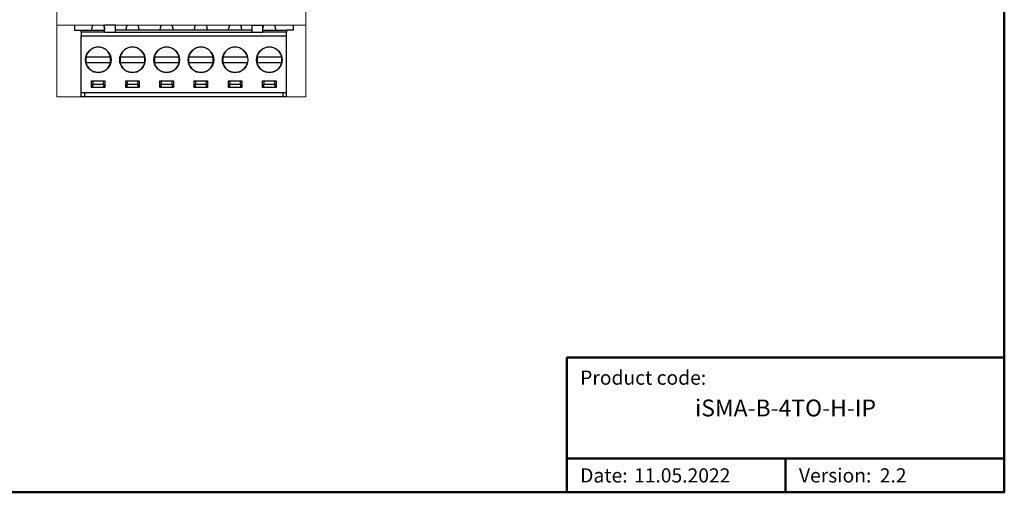
# Model space of a CAD drawing. Units: millimetres. Extents: x -171 to 122, y -114 to 91.
# Drawn here: x -25 to 122, y -114 to -44 of the extents above; entities that cross this region are included whole.
import ezdxf

# ---------------------------------------------------------------- set-up
doc = ezdxf.new("R2010")
doc.units = ezdxf.units.MM
for name, color, linetype, lineweight in [('Gruba', 7, 'Continuous', 20), ('Napisy', 7, 'Continuous', 30), ('Napisy @ 1', 7, 'Continuous', 30), ('Ramki', 7, 'Continuous', 50)]:
    doc.layers.add(name, color=color, linetype=linetype, lineweight=lineweight)
doc.layers.add('Visible (ANSI', color=7, linetype='Continuous')
doc.layers.add('Visible (ANSI)', color=7, linetype='Continuous')
doc.styles.add('Pogrubiony', font='ariblk.ttf')
doc.styles.get("Standard").update_dxf_attribs({"font": 'arial.ttf'})

msp = doc.modelspace()

# ---------------------------------------------------------------- linework, layer by layer
at = {"layer": 'Gruba'}
for p, q in [((-19.08, -55), (-19.08, 55)), ((17.92, 55), (17.92, -55)), ((-19.05, -44.37), (17.92, -44.37)), ((-19.08, -55), (17.92, -55))]:
    msp.add_line(p, q, dxfattribs=at)
at = {"layer": 'Ramki'}
for p, q in [((56.66, -93.65), (121.66, -93.65)), ((56.66, -93.65), (56.66, -113.65)), ((56.66, -108.65), (121.66, -108.65)), ((89.16, -108.65), (89.16, -113.65))]:
    msp.add_line(p, q, dxfattribs=at)
msp.add_lwpolyline([(-170.84, -113.65), (121.66, -113.65), (121.66, 91.35), (-170.84, 91.35)], close=True, dxfattribs=at)
msp.add_lwpolyline([(-170.84, -113.65), (121.66, -113.65), (121.66, 91.35), (-170.84, 91.35)], close=True, dxfattribs=at)
at = {"layer": 'Visible (ANSI'}
for points in [[(-15.47, -45.4), (-15.47, -45.09), (-14.25, -45.09), (-11.96, -45.09)], [(-11.97, -45.4), (-11.97, -44.37)], [(-10.36, -44.37), (-11.96, -44.37)], [(-10.36, -45.4), (-10.36, -44.37)], [(9.93, -45.09), (-1.43, -45.09), (-1.43, -45.09), (-4.08, -45.09), (-10.36, -45.09)], [(9.93, -45.4), (9.93, -44.37)], [(9.93, -44.37), (11.53, -44.37)], [(11.53, -45.4), (11.53, -44.37)], [(11.53, -45.09), (13.82, -45.09), (15.03, -45.09)], [(15.03, -45.09), (15.03, -45.4)], [(-11.96, -45.4), (-15.47, -45.4), (-15.47, -45.99)], [(-15.47, -55), (-15.47, -54.4), (-15.47, -45.99)], [(15.03, -45.99), (-15.47, -45.99)], [(-11.96, -45.4), (-11.96, -45.4), (-10.36, -45.4), (9.93, -45.4)], [(9.93, -45.4), (11.53, -45.4)], [(15.03, -45.4), (11.53, -45.4)], [(15.03, -45.99), (15.03, -45.4)], [(15.03, -55), (15.03, -54.4), (15.03, -45.99)], [(-14.5, -49.1), (-14.76, -49.1)], [(-14.76, -49.1), (-14.76, -49.9)], [(-11.35, -49.1), (-14.5, -49.1)], [(-11.09, -49.1), (-11.35, -49.1)], [(-11.09, -49.9), (-11.09, -49.1)], [(-9.42, -49.1), (-9.68, -49.1)], [(-9.67, -49.1), (-9.68, -49.9)], [(-6.27, -49.1), (-9.42, -49.1)], [(-6.01, -49.1), (-6.27, -49.1)], [(-6.01, -49.9), (-6.01, -49.1)], [(-4.33, -49.1), (-4.59, -49.1)], [(-4.59, -49.1), (-4.59, -49.9)], [(-1.18, -49.1), (-4.33, -49.1)], [(-0.93, -49.1), (-1.18, -49.1)], [(-0.92, -49.9), (-0.92, -49.1)], [(0.75, -49.1), (0.49, -49.1)], [(0.49, -49.1), (0.49, -49.9)], [(3.9, -49.1), (0.75, -49.1)], [(4.15, -49.1), (3.9, -49.1)], [(4.16, -49.9), (4.16, -49.1)], [(5.83, -49.1), (5.57, -49.1)], [(5.57, -49.1), (5.57, -49.9)], [(8.98, -49.1), (5.83, -49.1)], [(9.24, -49.1), (8.98, -49.1)], [(10.92, -49.1), (10.66, -49.1)], [(10.66, -49.1), (10.66, -49.9)], [(14.07, -49.1), (10.92, -49.1)], [(14.32, -49.1), (14.07, -49.1)], [(14.33, -49.9), (14.33, -49.1)], [(14.33, -49.9), (14.33, -49.1)], [(-14.76, -49.9), (-14.5, -49.9), (-11.35, -49.9), (-11.09, -49.9)], [(-9.68, -49.9), (-9.42, -49.9), (-6.27, -49.9), (-6.01, -49.9)], [(-4.59, -49.9), (-4.33, -49.9), (-1.18, -49.9), (-0.93, -49.9)], [(0.49, -49.9), (0.75, -49.9), (3.9, -49.9), (4.15, -49.9)], [(5.57, -49.9), (5.83, -49.9), (8.98, -49.9), (9.24, -49.9)], [(10.66, -49.9), (10.92, -49.9), (14.07, -49.9), (14.32, -49.9)], [(-11.93, -53.6), (-13.93, -53.6), (-13.93, -52.6), (-11.93, -52.6), (-11.93, -53.6)], [(-13.73, -52.6), (-13.73, -53.1)], [(-12.13, -53.1), (-12.13, -52.6)], [(-6.84, -53.6), (-8.84, -53.6), (-8.84, -52.6), (-6.84, -52.6), (-6.84, -53.6)], [(-8.64, -52.6), (-8.64, -53.1)], [(-7.04, -53.1), (-7.04, -52.6)], [(-1.76, -53.6), (-3.76, -53.6), (-3.76, -52.6), (-1.76, -52.6), (-1.76, -53.6)], [(-3.56, -52.6), (-3.56, -53.1), (-1.96, -53.1), (-1.96, -53.6)], [(-1.96, -53.1), (-1.96, -52.6)], [(3.32, -53.6), (1.32, -53.6), (1.32, -52.6), (3.32, -52.6), (3.32, -53.6)], [(1.52, -52.6), (1.52, -53.1)], [(3.12, -53.1), (3.12, -52.6)], [(8.41, -53.6), (6.41, -53.6), (6.41, -52.6), (8.41, -52.6), (8.41, -53.6)], [(6.61, -52.6), (6.61, -53.1)], [(8.21, -53.1), (8.21, -52.6)], [(13.49, -53.6), (11.49, -53.6), (11.49, -52.6), (13.49, -52.6), (13.49, -53.6)], [(11.69, -52.6), (11.69, -53.1)], [(13.29, -53.1), (13.29, -52.6)], [(-13.73, -53.6), (-13.73, -53.1)], [(-13.73, -53.1), (-12.13, -53.1), (-12.13, -53.6)], [(-8.64, -53.6), (-8.64, -53.1)], [(-8.64, -53.1), (-7.04, -53.1), (-7.04, -53.6)], [(-3.56, -53.6), (-3.56, -53.1)], [(1.52, -53.6), (1.52, -53.1)], [(1.52, -53.1), (3.12, -53.1), (3.12, -53.6)], [(6.61, -53.6), (6.61, -53.1)], [(6.61, -53.1), (8.21, -53.1), (8.21, -53.6)], [(11.69, -53.6), (11.69, -53.1)], [(11.69, -53.1), (13.29, -53.1), (13.29, -53.6)], [(15.03, -54.4), (-15.47, -54.4)], [(-14.92, -55), (-15.47, -55)], [(-14.92, -55), (-14.92, -54.4)], [(14.48, -54.4), (14.48, -55), (-14.92, -55), (-14.92, -54.4)], [(14.48, -54.4), (14.48, -55)], [(15.03, -55), (14.48, -55)]]:
    msp.add_lwpolyline(points, dxfattribs=at)
for centre in [(-12.92, -49.5), (-7.84, -49.5), (-2.76, -49.5), (2.33, -49.5), (7.41, -49.5), (12.49, -49.5)]:
    msp.add_circle(centre, 1.9, dxfattribs=at)
for centre, start, end in [((-12.92, -49.5), 12.31, 167.6676), ((-7.84, -49.5), 12.31, 167.6676), ((-2.76, -49.5), 12.31, 167.6676), ((2.33, -49.5), 12.31, 167.6676), ((7.41, -49.5), 12.31, 167.6676), ((12.49, -49.5), 12.31, 167.6676), ((-12.92, -49.5), 192.3158, 347.6734), ((-7.84, -49.5), 192.3158, 347.6734), ((-2.76, -49.5), 192.3158, 347.6734), ((2.33, -49.5), 192.3158, 347.6734), ((7.41, -49.5), 192.3158, 347.6734), ((12.49, -49.5), 192.3158, 347.6734)]:
    msp.add_arc(centre, 1.88, start, end, dxfattribs=at)
at = {"layer": 'Visible (ANSI)'}
for p, q in [((-16.46, -44.37), (-16.46, -45.09)), ((-16.46, -44.37), (-16.46, -45.09)), ((-16.46, -45.09), (-15.47, -45.09)), ((-13.92, -45.09), (-13.71, -44.37)), ((-13.92, -45.09), (-13.71, -44.37)), ((-12.13, -44.37), (-11.96, -44.96)), ((-12.13, -44.37), (-11.96, -44.96)), ((-8.84, -45.09), (-8.63, -44.37)), ((-8.84, -45.09), (-8.63, -44.37)), ((-7.05, -44.37), (-6.84, -45.09)), ((-7.05, -44.37), (-6.84, -45.09)), ((-3.76, -45.09), (-3.55, -44.37)), ((-3.76, -45.09), (-3.55, -44.37)), ((-1.97, -44.37), (-1.76, -45.09)), ((-1.97, -44.37), (-1.76, -45.09)), ((1.32, -45.09), (1.53, -44.37)), ((1.32, -45.09), (1.53, -44.37)), ((3.11, -44.37), (3.32, -45.09)), ((3.11, -44.37), (3.32, -45.09)), ((6.4, -45.09), (6.61, -44.37)), ((6.4, -45.09), (6.61, -44.37)), ((8.19, -44.37), (8.4, -45.09)), ((8.19, -44.37), (8.4, -45.09)), ((11.52, -44.96), (11.69, -44.37)), ((11.52, -44.96), (11.69, -44.37)), ((13.27, -44.37), (13.48, -45.09)), ((13.27, -44.37), (13.48, -45.09)), ((16.02, -45.09), (15.02, -45.09)), ((16.02, -44.37), (16.02, -45.09)), ((16.02, -44.37), (16.02, -45.09))]:
    msp.add_line(p, q, dxfattribs=at)

# ---------------------------------------------------------------- texts
at = {"layer": 'Napisy', "char_height": 2.1, "width": 53.5, "attachment_point": 4}
for s, insert in [('{\\C7;Product code:}', (58.66, -96.65)), ('{\\C7;Date:}', (58.66, -111.15)), ('{\\C7;Version:}', (91.16, -111.15))]:
    msp.add_mtext(s, dxfattribs=dict(at, insert=insert))
at = {"layer": 'Napisy @ 1', "style": 'Pogrubiony'}
for s, insert, char_height, width, attachment_point in [('{\\C7;iSMA-B-4TO-H-IP}', (89.16, -101.15), 2.5, 65, 5), ('{\\C7;11.05.2022}', (66.66, -111.15), 2.1, 53.5, 4), ('{\\C7;2.2}', (103.16, -111.15), 2.1, 53.5, 4)]:
    msp.add_mtext(s, dxfattribs=dict(at, insert=insert, char_height=char_height, width=width, attachment_point=attachment_point))

doc.saveas('drawing.dxf')
